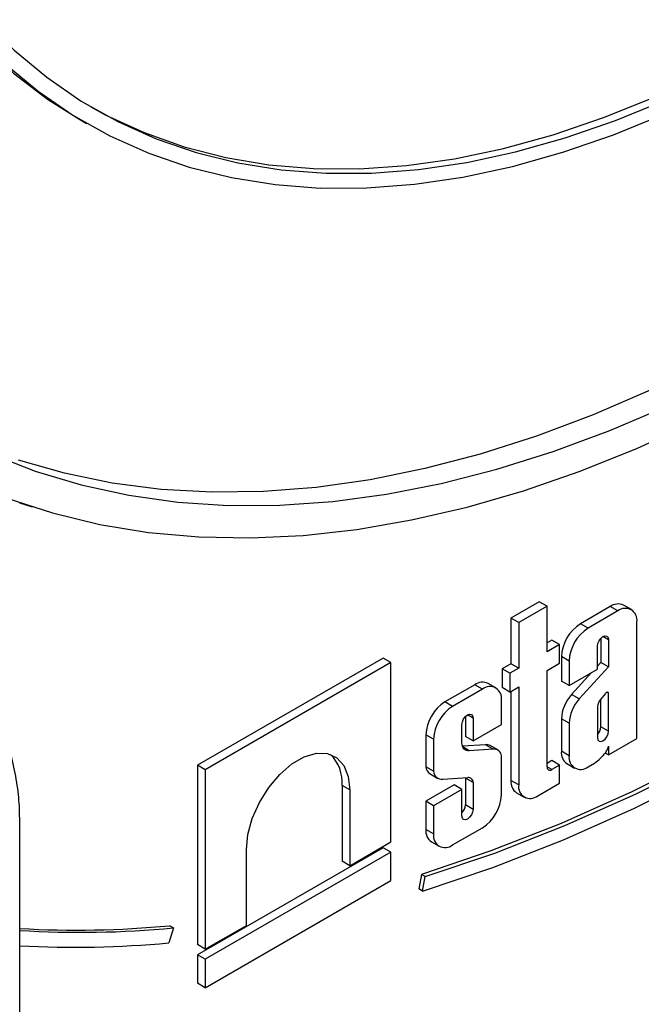
# Model space of a CAD drawing. Units: millimetres. Extents: x 4 to 420, y -29 to 291.
# Drawn here: x 352 to 360, y 87 to 100 of the extents above; entities that cross this region are included whole.
import ezdxf

# ---------------------------------------------------------------- set-up
doc = ezdxf.new("R2010")
doc.units = ezdxf.units.MM

msp = doc.modelspace()

# ---------------------------------------------------------------- linework, layer by layer
at = {"color": 7, "linetype": 'Continuous', "lineweight": 25}
for p, q in [((353.108711, 98.573963), (353.209726, 98.515648)), ((352.329434, 93.541515), (352.497344, 93.487871)), ((359.143634, 92.243618), (358.772153, 92.029166)), ((359.244649, 92.185303), (358.873168, 91.970852)), ((359.244649, 92.185303), (359.143634, 92.243618)), ((359.244649, 91.586995), (359.244649, 92.185303)), ((360.072978, 92.181809), (359.682086, 91.956151)), ((360.173993, 92.123494), (360.072978, 92.181809)), ((360.350071, 92.14093), (360.249055, 92.199245)), ((358.772153, 92.029166), (358.772153, 91.430858)), ((358.873168, 91.970852), (358.772153, 92.029166)), ((360.173993, 92.123494), (359.783101, 91.897836)), ((358.873168, 91.970852), (358.873168, 91.372543)), ((359.783101, 91.897836), (359.682086, 91.956151)), ((360.423025, 90.45075), (360.423025, 91.979684)), ((359.308743, 91.740625), (359.244649, 91.703625)), ((359.409758, 91.68231), (359.244649, 91.586995)), ((359.409758, 91.68231), (359.308743, 91.740625)), ((359.409758, 91.43719), (359.409758, 91.68231)), ((359.905551, 91.360321), (359.905551, 91.660839)), ((359.950528, 91.764639), (359.950528, 91.448732)), ((360.051543, 91.745119), (360.051543, 91.390417)), ((359.433055, 91.524817), (359.433055, 91.204184)), ((359.53407, 91.466502), (359.433055, 91.524817)), ((357.096374, 91.504838), (354.663588, 90.10042)), ((357.197389, 91.446523), (354.764603, 90.042105)), ((357.197389, 91.446523), (357.096374, 91.504838)), ((357.197389, 89.095343), (357.197389, 91.446523)), ((358.772153, 91.430858), (358.656973, 91.364366)), ((358.873168, 91.372543), (358.772153, 91.430858)), ((359.244649, 91.341875), (359.409758, 91.43719)), ((359.53407, 91.466502), (359.53407, 91.145869)), ((360.051543, 91.390417), (359.667321, 90.969692)), ((359.950528, 91.448732), (359.905551, 91.399483)), ((360.051543, 91.390417), (359.950528, 91.448732)), ((358.656973, 91.364366), (358.656973, 91.119246)), ((358.757988, 91.306051), (358.656973, 91.364366)), ((358.873168, 91.372543), (358.757988, 91.306051)), ((358.757988, 91.306051), (358.757988, 91.060931)), ((359.244649, 90.079976), (359.244649, 91.341875)), ((359.53407, 91.145869), (359.905551, 91.360321)), ((359.829908, 91.316653), (359.566306, 91.028007)), ((358.29697, 91.156541), (357.906078, 90.930884)), ((358.397985, 91.098226), (358.29697, 91.156541)), ((358.574063, 91.115662), (358.473047, 91.173977)), ((358.757988, 91.060931), (358.873168, 91.127423)), ((358.873168, 91.127423), (358.873168, 89.843608)), ((359.53407, 91.145869), (359.433055, 91.204184)), ((358.397985, 91.098226), (358.007093, 90.872569)), ((358.757988, 91.060931), (358.656973, 91.119246)), ((358.772153, 91.069108), (358.772153, 89.901923)), ((359.667321, 90.969692), (359.566306, 91.028007)), ((360.01163, 91.043526), (359.944057, 90.965108)), ((360.051543, 91.046208), (360.032247, 91.057347)), ((360.051543, 90.547646), (360.051543, 91.046208)), ((358.007093, 90.872569), (357.906078, 90.930884)), ((358.647017, 90.633784), (358.647017, 90.954417)), ((359.905551, 90.866632), (359.905551, 90.463367)), ((359.950528, 90.605961), (359.950528, 90.972617)), ((358.17452, 90.739371), (358.17452, 90.477648)), ((358.129543, 90.397296), (358.129543, 90.635572)), ((358.275535, 90.719851), (358.275535, 90.419333)), ((358.275535, 90.419333), (358.647017, 90.633784)), ((359.433055, 90.709767), (359.433055, 90.283454)), ((359.53407, 90.651452), (359.433055, 90.709767)), ((359.53407, 90.651452), (359.53407, 90.225139)), ((357.657047, 90.499549), (357.657047, 90.080033)), ((357.758062, 90.441234), (357.657047, 90.499549)), ((360.051543, 90.547646), (359.950528, 90.605961)), ((357.758062, 90.441234), (357.758062, 90.021718)), ((358.439396, 90.369843), (358.136212, 90.350232)), ((358.275535, 90.419333), (358.17452, 90.477648)), ((358.540411, 90.311528), (358.439396, 90.369843)), ((358.599167, 90.301008), (358.498152, 90.359323)), ((360.051543, 90.236298), (360.423025, 90.45075)), ((360.051543, 90.350934), (360.051543, 90.236298)), ((358.225043, 90.291129), (358.139844, 90.340313)), ((358.540411, 90.311528), (358.225043, 90.291129)), ((358.647017, 89.713054), (358.647017, 90.222341)), ((359.53407, 90.225139), (359.433055, 90.283454)), ((360.051543, 90.236298), (360.007788, 90.261557)), ((354.663588, 90.10042), (354.663588, 87.74924)), ((354.764603, 90.042105), (354.663588, 90.10042)), ((359.308743, 90.161713), (359.244649, 90.124713)), ((359.409758, 90.103398), (359.306907, 90.044024)), ((359.409758, 90.103398), (359.308743, 90.161713)), ((359.409758, 89.865803), (359.409758, 90.103398)), ((359.506008, 90.122209), (359.607024, 90.063894)), ((359.783101, 90.08133), (359.866725, 90.129605)), ((354.764603, 90.042105), (354.764603, 87.690925)), ((357.758062, 90.021718), (357.657047, 90.080033)), ((357.711818, 89.987209), (357.812833, 89.928894)), ((356.557816, 89.837235), (356.557816, 88.842755)), ((356.658832, 89.77892), (356.557816, 89.837235)), ((358.028528, 89.842971), (357.657047, 89.628519)), ((357.878408, 89.916865), (358.206169, 89.938953)), ((358.129543, 89.784656), (358.028528, 89.842971)), ((358.174038, 89.936788), (358.17452, 89.932719)), ((358.17452, 89.932719), (358.17452, 89.580693)), ((358.275535, 89.874404), (358.17452, 89.932719)), ((358.275535, 89.874404), (358.275535, 89.522379)), ((358.873168, 89.843608), (358.772153, 89.901923)), ((359.122199, 89.699799), (359.409758, 89.865803)), ((356.658832, 89.77892), (356.658832, 88.78444)), ((358.129543, 89.784656), (357.758062, 89.570204)), ((358.129543, 89.438099), (358.129543, 89.784656)), ((358.845106, 89.740678), (358.946122, 89.682363)), ((357.657047, 89.628519), (357.657047, 89.258186)), ((357.758062, 89.570204), (357.657047, 89.628519)), ((358.275535, 89.522379), (358.17452, 89.580693)), ((357.758062, 89.570204), (357.758062, 89.199871)), ((352.331848, 80.390095), (352.331848, 89.404224)), ((357.758062, 89.199871), (357.657047, 89.258186)), ((358.007093, 89.056062), (358.397985, 89.28172)), ((356.658832, 88.78444), (357.197389, 89.095343)), ((357.73, 89.096941), (357.831016, 89.038626)), ((357.096374, 89.019557), (354.663588, 87.61514)), ((357.197389, 88.961242), (354.764603, 87.556825)), ((355.303161, 88.001828), (355.303161, 88.996308)), ((357.197389, 88.961242), (357.096374, 89.019557)), ((357.197389, 88.58863), (357.197389, 88.961242)), ((356.658832, 88.78444), (356.557816, 88.842755)), ((354.764603, 87.184213), (357.197389, 88.58863)), ((357.597345, 88.671042), (357.56314, 88.480839)), ((357.647853, 88.641884), (357.597345, 88.671042)), ((357.613647, 88.451682), (357.647853, 88.641884)), ((357.613647, 88.451682), (357.56314, 88.480839)), ((354.346631, 87.968253), (354.287972, 87.77306)), ((354.346631, 87.968253), (354.296123, 87.99741)), ((354.764603, 87.690925), (355.303161, 88.001828)), ((354.764603, 87.690925), (354.663588, 87.74924)), ((354.663588, 87.61514), (354.663588, 87.242527)), ((354.764603, 87.556825), (354.663588, 87.61514)), ((354.764603, 87.556825), (354.764603, 87.184213)), ((354.764603, 87.184213), (354.663588, 87.242527))]:
    msp.add_line(p, q, dxfattribs=at)
at = {"color": 1, "linetype": 'Continuous', "lineweight": 25}
for p, q in [((360.051543, 91.745119), (359.978536, 91.787265)), ((358.275535, 90.719851), (358.202528, 90.761997)), ((359.306907, 90.044024), (359.244649, 90.079965))]:
    msp.add_line(p, q, dxfattribs=at)
at = {"color": 7, "linetype": 'Continuous', "lineweight": 25, "flags": 128}
for points in [[(349.335669, 106.913279), (349.353617, 106.138729), (349.407413, 105.38706), (349.496907, 104.660368), (349.621848, 103.960678), (349.781889, 103.289941), (349.976583, 102.650026), (350.205389, 102.042716), (350.467668, 101.469705), (350.762689, 100.932589), (351.08963, 100.432865), (351.44758, 99.971927), (351.83554, 99.551058), (352.252431, 99.171432), (352.697089, 98.834108), (353.108711, 98.573963)], [(368.000958, 100.449123), (367.291642, 99.744188), (366.571065, 99.071645), (365.840827, 98.432986), (365.102547, 97.829629), (364.357863, 97.262911), (363.608425, 96.73409), (362.855898, 96.244337), (362.101949, 95.794741), (361.348251, 95.386297), (360.596475, 95.019912), (359.84829, 94.696398), (359.105355, 94.416473), (358.369317, 94.180758), (357.64181, 93.989776), (356.924446, 93.843951), (356.218817, 93.743604), (355.526488, 93.688961), (354.848995, 93.680141), (354.18784, 93.717163), (353.54449, 93.799947), (352.920371, 93.928308), (352.316869, 94.101962)], [(351.494632, 100.305632), (351.863328, 99.869764), (352.261157, 99.474087), (352.687012, 99.119706), (353.139705, 98.807607), (353.617974, 98.538661), (354.120487, 98.313617), (354.645842, 98.133102), (355.192576, 97.99762), (355.759164, 97.907548), (356.344028, 97.863136), (356.945537, 97.86451), (357.562015, 97.911665), (358.191744, 98.00447), (358.832968, 98.142666), (359.4839, 98.325867), (360.142726, 98.553564), (360.80761, 98.825121), (361.476698, 99.139782), (362.148126, 99.496669), (362.820022, 99.894789)], [(351.365804, 100.13915), (351.738889, 99.698093), (352.141455, 99.297706), (352.57238, 98.939106), (353.030462, 98.623292), (353.514425, 98.351144), (354.02292, 98.12342), (354.554529, 97.940757), (355.107772, 97.803662), (355.681105, 97.712517), (356.272932, 97.667577), (356.881602, 97.668967), (357.505419, 97.716684), (358.142644, 97.810593), (358.791502, 97.950434), (359.450183, 98.135816), (360.116852, 98.366224), (360.789651, 98.641014), (361.466705, 98.959421), (362.146126, 99.320557), (362.826021, 99.723416), (363.504494, 100.166875)], [(351.955505, 94.181162), (352.535515, 93.955483), (353.137801, 93.774919), (353.761017, 93.639872), (354.403775, 93.550643), (355.064638, 93.507432), (355.742134, 93.510335), (356.434749, 93.559346), (357.140939, 93.654355), (357.859127, 93.79515), (358.587712, 93.981417), (359.325066, 94.21274), (360.069546, 94.488604), (360.81949, 94.808392), (361.573224, 95.171391), (362.329067, 95.576792), (363.085332, 96.023689), (363.840331, 96.511085), (364.592379, 97.037893), (365.3398, 97.602937), (366.080924, 98.204956), (366.814098, 98.842608), (367.537686, 99.514469), (368.250074, 100.219039)], [(352.162785, 93.602953), (352.76193, 93.408284), (353.382204, 93.258587), (354.022264, 93.154188), (354.680725, 93.095312), (355.35616, 93.082086), (356.047106, 93.114539), (356.752067, 93.192602), (357.469516, 93.316104), (358.197899, 93.484779), (358.935639, 93.698261), (359.681138, 93.956088), (360.432782, 94.257701), (361.188941, 94.602448), (361.94798, 94.98958), (362.708254, 95.418261), (363.468115, 95.887562), (364.22592, 96.396465), (364.980026, 96.94387), (365.728799, 97.52859), (366.47062, 98.14936), (367.20388, 98.804834), (367.926992, 99.493593), (368.63839, 100.214145)], [(353.266494, 98.730633), (353.462288, 98.624862), (353.96346, 98.394351), (354.487747, 98.208533), (355.033681, 98.067929), (355.599733, 97.972932), (356.184316, 97.923808), (356.785795, 97.920696), (357.402482, 97.963603), (358.032652, 98.05241), (358.674538, 98.186868), (359.326342, 98.3666), (359.986239, 98.591103), (360.65238, 98.859747), (361.322898, 99.171781), (361.995916, 99.52633), (362.669548, 99.9224)], [(357.613647, 88.451682), (358.532413, 88.761547), (359.45892, 89.124412), (360.391247, 89.539523), (361.327462, 90.00602), (362.265621, 90.522935), (363.203781, 91.089196), (364.139995, 91.703629), (365.072323, 92.364961), (365.99883, 93.071818), (366.917595, 93.822737)], [(357.647853, 88.641884), (358.559863, 88.949472), (359.479558, 89.309668), (360.40503, 89.721727), (361.33436, 90.184794), (362.265621, 90.697908), (363.196883, 91.260005), (364.126213, 91.869921), (365.051685, 92.526389), (365.97138, 93.228049), (366.028067, 93.272928)], [(365.699315, 93.08363), (365.001178, 92.555547), (364.075706, 91.899078), (363.146375, 91.289163), (362.215114, 90.727065), (361.283852, 90.213951), (360.354522, 89.750885), (359.42905, 89.338826), (358.509355, 88.978629), (357.597345, 88.671042)], [(359.905551, 91.660839), (359.911108, 91.696304), (359.926931, 91.732786), (359.950613, 91.764729), (359.978547, 91.787271), (360.006481, 91.796981), (360.030163, 91.79238), (360.045986, 91.774168), (360.051543, 91.745119)], [(360.051543, 91.046208), (360.049149, 91.051415), (360.045585, 91.055199), (360.041018, 91.057384), (360.035661, 91.057868), (360.029763, 91.056628), (360.023601, 91.053722), (360.017461, 91.049285), (360.01163, 91.043526)], [(358.129543, 90.635572), (358.1351, 90.671037), (358.150924, 90.707518), (358.174605, 90.739461), (358.202539, 90.762004), (358.230473, 90.771713), (358.254155, 90.767112), (358.269978, 90.7489), (358.275535, 90.719851)], [(359.905551, 90.463367), (359.911108, 90.434317), (359.926931, 90.416105), (359.950613, 90.411503), (359.978547, 90.421213), (360.006482, 90.443756), (360.030163, 90.475699), (360.045987, 90.512181), (360.051543, 90.547646)], [(358.225043, 90.291129), (358.204803, 90.290656), (358.186237, 90.294509), (358.16976, 90.302602), (358.15574, 90.314754), (358.144491, 90.330693), (358.136265, 90.350063), (358.131245, 90.372431), (358.129543, 90.397296)], [(355.303161, 88.996308), (355.322858, 89.195), (355.380803, 89.404886), (355.47363, 89.613768), (355.595942, 89.809507), (355.740633, 89.980727), (355.899292, 90.117477), (356.0627, 90.211811), (356.22136, 90.258245), (356.36605, 90.254081), (356.488363, 90.199561), (356.581189, 90.097854), (356.639135, 89.954871), (356.658832, 89.77892)], [(358.275535, 89.522379), (358.269979, 89.486913), (358.254155, 89.450432), (358.230474, 89.418488), (358.202539, 89.395946), (358.174605, 89.386236), (358.150923, 89.390837), (358.1351, 89.409049), (358.129543, 89.438099)]]:
    msp.add_lwpolyline(points, dxfattribs=at)
at = {"color": 7, "linetype": 'Continuous', "lineweight": 25}
for centre, radius, start, end in [((360.17614, 92.037808), 0.17714, 65.692881, 125.6175775), ((360.271207, 92.004312), 0.153802, 350.785963, 129.2032852), ((359.973732, 91.500213), 0.541237, 122.6054783, 177.3945215), ((360.074747, 91.441898), 0.541237, 122.6054783, 177.3945215), ((358.400132, 91.01254), 0.17714, 65.692881, 125.6175775), ((358.495199, 90.979044), 0.153802, 350.785963, 129.2032852), ((359.94187, 90.683736), 0.509481, 137.4892253, 177.0712509), ((358.197724, 90.474945), 0.541237, 122.6054783, 177.3945215), ((358.298739, 90.41663), 0.541237, 122.6054783, 177.3945215), ((360.042886, 90.625421), 0.509481, 137.4892253, 177.0712509), ((360.127767, 90.836508), 0.224249, 145.0075697, 172.2799814), ((359.789326, 90.614165), 0.16141, 316.0594642, 357.0867391), ((358.45348, 90.279166), 0.091764, 60.8687186, 98.8286622), ((359.809345, 90.413527), 0.250156, 324.9183108, 345.5096322), ((356.046052, 89.877416), 0.51334, 355.5106288, 45.3075925), ((358.552401, 90.217554), 0.094736, 2.8966276, 97.271031), ((359.600583, 90.262124), 0.168881, 172.7441705, 235.9436491), ((359.685887, 90.200512), 0.153802, 170.785963, 309.2032852), ((359.549481, 90.610625), 0.576216, 303.4057539, 323.7312671), ((357.778368, 90.089048), 0.121656, 184.2496545, 236.8361095), ((357.866187, 90.024329), 0.108157, 181.3832068, 276.4875967), ((359.282604, 90.073819), 0.03845, 170.785963, 309.2032852), ((358.213098, 89.876854), 0.062485, 357.7527631, 96.3672174), ((358.939681, 89.880594), 0.168881, 172.7441704, 235.9436492), ((359.024985, 89.818981), 0.153802, 170.785963, 309.2032852), ((358.106339, 89.737658), 0.541237, 302.6054783, 357.3945215), ((358.013318, 89.588897), 0.16141, 316.0594673, 357.0867119), ((357.824575, 89.236857), 0.168881, 172.7441705, 235.9436491), ((357.909879, 89.175244), 0.153802, 170.785963, 309.2032852), ((353.080482, 100.80304), 12.8632, 266.6635181, 275.42285), ((353.131146, 100.800289), 12.889474, 266.4447088, 275.4110634), ((353.061895, 100.735891), 13.020685, 266.7858391, 275.4031903)]:
    msp.add_arc(centre, radius, start, end, dxfattribs=at)
msp.add_open_spline([(352.331848, 89.404224), (352.330928, 89.457108), (352.328266, 89.610185), (352.298788, 89.875286), (352.233648, 90.199036), (352.136861, 90.527808), (352.015342, 90.850389), (351.914143, 91.058349), (351.865141, 91.159047)], degree=3, knots=[0, 0, 0, 0, 0.0966634861, 0.2798027025, 0.4628503334, 0.645729688, 0.8284569351, 1, 1, 1, 1], dxfattribs=at)

doc.saveas('drawing.dxf')
